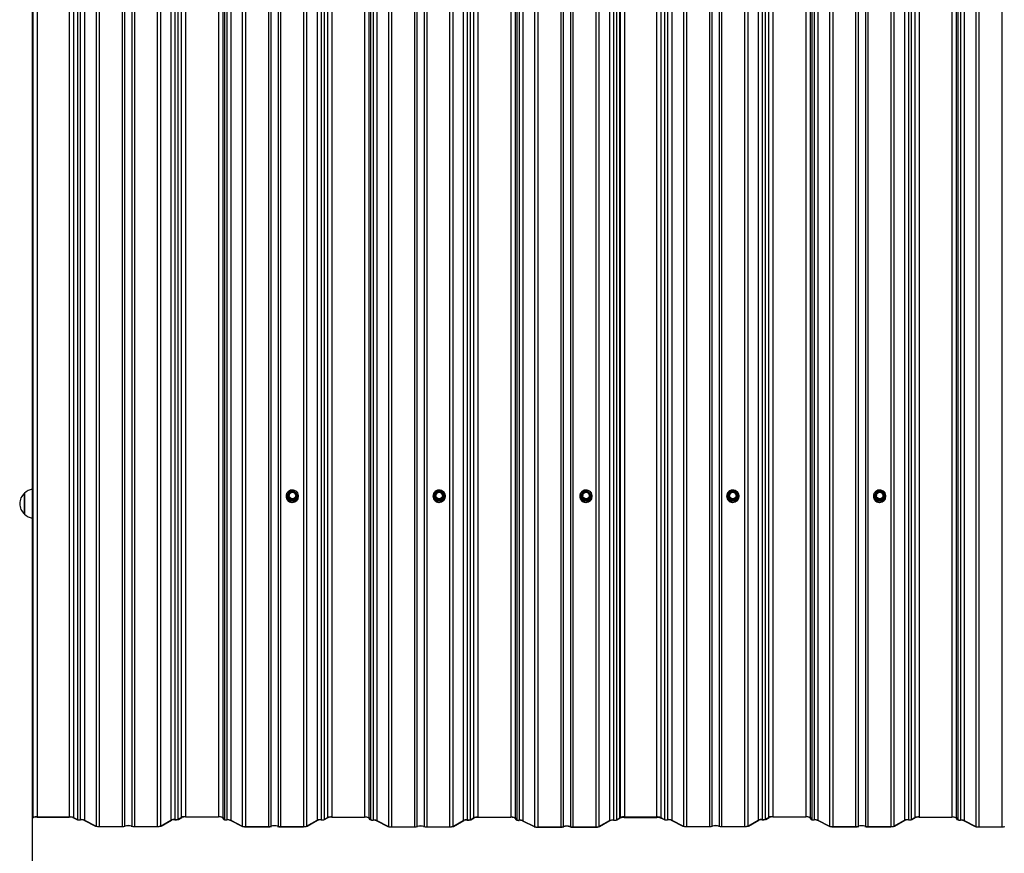
# Model space of a CAD drawing. Units: millimetres. Extents: x 3043 to 13290, y 6387 to 13073.
# Drawn here: x 3043 to 4300, y 7601 to 8665 of the extents above; entities that cross this region are included whole.
import ezdxf

# ---------------------------------------------------------------- set-up
doc = ezdxf.new("R2010")
doc.units = ezdxf.units.MM
doc.header["$LTSCALE"] = 100
doc.header["$PDSIZE"] = -1
doc.linetypes.add('SLD-Сплошная', pattern=[0])
doc.styles.get("Standard").update_dxf_attribs({"font": 'isocpeui.ttf'})
doc.dimstyles.new('ISO-25', dxfattribs={"dimtxt": 2.5, "dimasz": 2.5, "dimexe": 1.25, "dimexo": 0.625, "dimtad": 1, "dimtxsty": 'Standard', "dimcen": 2.5, "dimadec": 0, "dimazin": 0, "dimtfac": 1, "dimtmove": 0, "dimatfit": 3, "dimfxl": 1, "dimarcsym": 0})

# ---------------------------------------------------------------- blocks, each defined once
blk = doc.blocks.new('*D8')
at = {"color": 0, "lineweight": -2, "transparency": 16777216}
for p, q in [((3058.9, 7686.5), (3058.9, 6386.6)), ((12112.3, 7665.1), (12112.3, 6386.6)), ((11812.3, 6486.6), (3358.9, 6486.6))]:
    blk.add_line(p, q, dxfattribs=at)
at = {"color": 0, "transparency": 16777216}
for points in [[(3358.9, 6536.6), (3358.9, 6436.6), (3058.9, 6486.6)], [(11812.3, 6536.6), (11812.3, 6436.6), (12112.3, 6486.6)]]:
    blk.add_solid(points, dxfattribs=at)
at = {"layer": 'Defpoints', "color": 0, "transparency": 16777216}
for p in [(3058.9, 7686.5), (12112.3, 7665.1), (3058.9, 6486.6)]:
    blk.add_point(p, dxfattribs=at)
at = {"color": 0, "transparency": 16777216, "insert": (7585.6, 6936.6), "char_height": 300, "attachment_point": 5}
blk.add_mtext('9053', dxfattribs=at)

msp = doc.modelspace()

# ---------------------------------------------------------------- linework, layer by layer
at = {"color": 7, "linetype": 'SLD-Сплошная', "lineweight": 25}
for p, q in [((3058.9, 13072.1), (3058.9, 7646.3)), ((3059.8, 13072.5), (3059.8, 7646.7)), ((3065.3, 13073.1), (3065.3, 7647.3)), ((3106, 13073.1), (3106, 7647.3)), ((3111.5, 13072.5), (3111.5, 7646.7)), ((3116.5, 13069.9), (3116.5, 7644.1)), ((3120.2, 13069.6), (3120.2, 7643.8)), ((3125.6, 13069), (3125.6, 7643.2)), ((3235.9, 13069.1), (3235.9, 7643.3)), ((3241.2, 13069.7), (3241.2, 7643.9)), ((3244.8, 13070.1), (3244.8, 7644.3)), ((3249.2, 13072.6), (3249.2, 7646.8)), ((3254.7, 13073.3), (3254.7, 7647.5)), ((3296.6, 13073.3), (3296.6, 7647.5)), ((3302.3, 13072.5), (3302.3, 7646.7)), ((3304.3, 13069.9), (3304.3, 7644.1)), ((3307.5, 13069.4), (3307.5, 7643.6)), ((3312.3, 13068.8), (3312.3, 7643)), ((3422.6, 13068.9), (3422.6, 7643.1)), ((3427.8, 13069.4), (3427.8, 7643.6)), ((3431.5, 13069.8), (3431.5, 7644)), ((3435.9, 13072.4), (3435.9, 7646.6)), ((3441.4, 13073), (3441.4, 7647.2)), ((3483.2, 13073), (3483.2, 7647.2)), ((3488.9, 13072.2), (3488.9, 7646.4)), ((3491, 13069.7), (3491, 7643.9)), ((3494.2, 13069.2), (3494.2, 7643.4)), ((3498.9, 13068.5), (3498.9, 7642.7)), ((3609.2, 13068.6), (3609.2, 7642.8)), ((3614.5, 13069.2), (3614.5, 7643.4)), ((3618.1, 13069.6), (3618.1, 7643.8)), ((3622.5, 13072.1), (3622.5, 7646.3)), ((3628.1, 13072.8), (3628.1, 7647)), ((3669.9, 13072.8), (3669.9, 7647)), ((3675.6, 13072), (3675.6, 7646.2)), ((3677.6, 13069.4), (3677.6, 7643.6)), ((3680.9, 13068.9), (3680.9, 7643.1)), ((3685.6, 13068.3), (3685.6, 7642.5)), ((3795.9, 13068.4), (3795.9, 7642.6)), ((3801.2, 13068.9), (3801.2, 7643.1)), ((3804.8, 13069.3), (3804.8, 7643.5)), ((3808.9, 13072.1), (3808.9, 7646.3)), ((3809.8, 13072.5), (3809.8, 7646.7)), ((3815.3, 13073.1), (3815.3, 7647.3)), ((3856, 13073.1), (3856, 7647.3)), ((3861.5, 13072.5), (3861.5, 7646.7)), ((3866.5, 13069.9), (3866.5, 7644.1)), ((3870.2, 13069.6), (3870.2, 7643.8)), ((3875.6, 13069), (3875.6, 7643.2)), ((3985.9, 13069.1), (3985.9, 7643.3)), ((3991.2, 13069.7), (3991.2, 7643.9)), ((3994.8, 13070.1), (3994.8, 7644.3)), ((3999.2, 13072.6), (3999.2, 7646.8)), ((4004.7, 13073.3), (4004.7, 7647.5)), ((4046.6, 13073.3), (4046.6, 7647.5)), ((4052.3, 13072.5), (4052.3, 7646.7)), ((4054.3, 13069.9), (4054.3, 7644.1)), ((4057.5, 13069.4), (4057.5, 7643.6)), ((4062.3, 13068.8), (4062.3, 7643)), ((4172.6, 13068.9), (4172.6, 7643.1)), ((4177.8, 13069.4), (4177.8, 7643.6)), ((4181.5, 13069.8), (4181.5, 7644)), ((4185.9, 13072.4), (4185.9, 7646.6)), ((4191.4, 13073), (4191.4, 7647.2)), ((4233.2, 13073), (4233.2, 7647.2)), ((4238.9, 13072.2), (4238.9, 7646.4)), ((4241, 13069.7), (4241, 7643.9)), ((4244.2, 13069.2), (4244.2, 7643.4)), ((4248.9, 13068.5), (4248.9, 7642.7)), ((3140.4, 13061.5), (3140.4, 7635.7)), ((3144.5, 13061), (3144.5, 7635.2)), ((3173.8, 13061), (3173.8, 7635.2)), ((3176.9, 13061.4), (3176.9, 7635.6)), ((3186.1, 13061.4), (3186.1, 7635.6)), ((3189.3, 13061), (3189.3, 7635.2)), ((3218.5, 13061), (3218.5, 7635.2)), ((3222.6, 13061.5), (3222.6, 7635.7)), ((3327.1, 13061.2), (3327.1, 7635.4)), ((3331.1, 13060.8), (3331.1, 7635)), ((3360.4, 13060.8), (3360.4, 7635)), ((3363.6, 13061.2), (3363.6, 7635.4)), ((3372.8, 13061.2), (3372.8, 7635.4)), ((3375.9, 13060.8), (3375.9, 7635)), ((3405.2, 13060.8), (3405.2, 7635)), ((3409.3, 13061.3), (3409.3, 7635.5)), ((3513.8, 13061), (3513.8, 7635.2)), ((3517.8, 13060.5), (3517.8, 7634.7)), ((3547.1, 13060.5), (3547.1, 7634.7)), ((3550.2, 13060.9), (3550.2, 7635.1)), ((3559.4, 13060.9), (3559.4, 7635.1)), ((3562.6, 13060.5), (3562.6, 7634.7)), ((3591.9, 13060.5), (3591.9, 7634.7)), ((3596, 13061), (3596, 7635.2)), ((3700.4, 13060.7), (3700.4, 7634.9)), ((3704.5, 13060.3), (3704.5, 7634.5)), ((3733.8, 13060.3), (3733.8, 7634.5)), ((3736.9, 13060.7), (3736.9, 7634.9)), ((3746.1, 13060.7), (3746.1, 7634.9)), ((3749.3, 13060.3), (3749.3, 7634.5)), ((3778.5, 13060.3), (3778.5, 7634.5)), ((3782.6, 13060.8), (3782.6, 7635)), ((3890.4, 13061.5), (3890.4, 7635.7)), ((3894.5, 13061), (3894.5, 7635.2)), ((3923.8, 13061), (3923.8, 7635.2)), ((3926.9, 13061.4), (3926.9, 7635.6)), ((3936.1, 13061.4), (3936.1, 7635.6)), ((3939.3, 13061), (3939.3, 7635.2)), ((3968.5, 13061), (3968.5, 7635.2)), ((3972.6, 13061.5), (3972.6, 7635.7)), ((4077.1, 13061.2), (4077.1, 7635.4)), ((4081.1, 13060.8), (4081.1, 7635)), ((4110.4, 13060.8), (4110.4, 7635)), ((4113.6, 13061.2), (4113.6, 7635.4)), ((4122.8, 13061.2), (4122.8, 7635.4)), ((4125.9, 13060.8), (4125.9, 7635)), ((4155.2, 13060.8), (4155.2, 7635)), ((4159.3, 13061.3), (4159.3, 7635.5)), ((4263.8, 13061), (4263.8, 7635.2)), ((4267.8, 13060.5), (4267.8, 7634.7)), ((4297.1, 13060.5), (4297.1, 7634.7)), ((3049.1, 8034), (3049.1, 8060.7)), ((3049.1, 8060.7), (3049.1, 8036.5)), ((3388.1, 8062.5), (3385.5, 8058)), ((3388.4, 8062.4), (3385.7, 8057.9)), ((3393.7, 8062.7), (3388.4, 8062.7)), ((3393.7, 8062.4), (3388.4, 8062.4)), ((3396.4, 8057.9), (3393.7, 8062.4)), ((3396.6, 8058), (3394, 8062.5)), ((3575.6, 8062.5), (3573, 8058)), ((3575.9, 8062.4), (3573.2, 8057.9)), ((3581.2, 8062.7), (3575.9, 8062.7)), ((3581.2, 8062.4), (3575.9, 8062.4)), ((3583.9, 8057.9), (3581.2, 8062.4)), ((3584.1, 8058), (3581.5, 8062.5)), ((3763.1, 8062.5), (3760.5, 8058)), ((3763.4, 8062.4), (3760.7, 8057.9)), ((3768.7, 8062.7), (3763.4, 8062.7)), ((3768.7, 8062.4), (3763.4, 8062.4)), ((3771.4, 8057.9), (3768.7, 8062.4)), ((3771.6, 8058), (3769, 8062.5)), ((3950.6, 8062.5), (3948, 8058)), ((3950.9, 8062.4), (3948.2, 8057.9)), ((3956.2, 8062.7), (3950.9, 8062.7)), ((3956.2, 8062.4), (3950.9, 8062.4)), ((3958.9, 8057.9), (3956.2, 8062.4)), ((3959.1, 8058), (3956.5, 8062.5)), ((4138.1, 8062.5), (4135.5, 8058)), ((4138.4, 8062.4), (4135.7, 8057.9)), ((4143.7, 8062.7), (4138.4, 8062.7)), ((4143.7, 8062.4), (4138.4, 8062.4)), ((4146.4, 8057.9), (4143.7, 8062.4)), ((4146.6, 8058), (4144, 8062.5)), ((3383.1, 8056.9), (3383.1, 8056.8)), ((3384.7, 8057.1), (3384.7, 8057)), ((3387.9, 8052.3), (3385.2, 8056.8)), ((3385.4, 8057.9), (3385.4, 8057.2)), ((3388.1, 8053.2), (3385.5, 8057.7)), ((3385.5, 8057.7), (3385.5, 8057)), ((3385.5, 8057), (3388.1, 8052.5)), ((3385.7, 8057.9), (3388.4, 8053.4)), ((3388.1, 8052.5), (3388.1, 8053.2)), ((3388.4, 8053), (3388.4, 8053.4)), ((3388.4, 8053.4), (3393.7, 8053.4)), ((3393.7, 8053), (3388.4, 8053)), ((3388.4, 8053), (3388.4, 8052.3)), ((3388.4, 8052.3), (3393.7, 8052.3)), ((3388.4, 8052), (3388.4, 8052.3)), ((3393.7, 8052), (3388.4, 8052)), ((3393.7, 8053.4), (3396.4, 8057.9)), ((3393.7, 8053.4), (3393.7, 8053)), ((3393.7, 8052.3), (3393.7, 8053)), ((3393.7, 8052.3), (3393.7, 8052)), ((3396.6, 8057.7), (3394, 8053.2)), ((3394, 8052.5), (3396.6, 8057)), ((3394, 8053.2), (3394, 8052.5)), ((3396.9, 8056.8), (3394.2, 8052.3)), ((3396.6, 8057), (3396.6, 8057.7)), ((3396.7, 8057.2), (3396.7, 8057.9)), ((3397.4, 8057), (3397.4, 8057.1)), ((3399.1, 8056.8), (3399.1, 8056.9)), ((3570.6, 8056.9), (3570.6, 8056.8)), ((3572.2, 8057.1), (3572.2, 8057)), ((3575.4, 8052.3), (3572.7, 8056.8)), ((3572.9, 8057.9), (3572.9, 8057.2)), ((3575.6, 8053.2), (3573, 8057.7)), ((3573, 8057.7), (3573, 8057)), ((3573, 8057), (3575.6, 8052.5)), ((3573.2, 8057.9), (3575.9, 8053.4)), ((3575.6, 8052.5), (3575.6, 8053.2)), ((3575.9, 8053.4), (3581.2, 8053.4)), ((3575.9, 8053), (3575.9, 8053.4)), ((3581.2, 8053), (3575.9, 8053)), ((3575.9, 8053), (3575.9, 8052.3)), ((3575.9, 8052.3), (3581.2, 8052.3)), ((3575.9, 8052), (3575.9, 8052.3)), ((3581.2, 8052), (3575.9, 8052)), ((3581.2, 8053.4), (3583.9, 8057.9)), ((3581.2, 8053.4), (3581.2, 8053)), ((3581.2, 8052.3), (3581.2, 8053)), ((3581.2, 8052.3), (3581.2, 8052)), ((3584.1, 8057.7), (3581.5, 8053.2)), ((3581.5, 8052.5), (3584.1, 8057)), ((3581.5, 8053.2), (3581.5, 8052.5)), ((3584.4, 8056.8), (3581.7, 8052.3)), ((3584.1, 8057), (3584.1, 8057.7)), ((3584.2, 8057.2), (3584.2, 8057.9)), ((3584.9, 8057), (3584.9, 8057.1)), ((3586.6, 8056.8), (3586.6, 8056.9)), ((3758.1, 8056.9), (3758.1, 8056.8)), ((3759.7, 8057.1), (3759.7, 8057)), ((3762.9, 8052.3), (3760.2, 8056.8)), ((3760.4, 8057.9), (3760.4, 8057.2)), ((3763.1, 8053.2), (3760.5, 8057.7)), ((3760.5, 8057.7), (3760.5, 8057)), ((3760.5, 8057), (3763.1, 8052.5)), ((3760.7, 8057.9), (3763.4, 8053.4)), ((3763.1, 8052.5), (3763.1, 8053.2)), ((3763.4, 8053), (3763.4, 8053.4)), ((3763.4, 8053.4), (3768.7, 8053.4)), ((3768.7, 8053), (3763.4, 8053)), ((3763.4, 8053), (3763.4, 8052.3)), ((3763.4, 8052.3), (3768.7, 8052.3)), ((3763.4, 8052), (3763.4, 8052.3)), ((3768.7, 8052), (3763.4, 8052)), ((3768.7, 8053.4), (3771.4, 8057.9)), ((3768.7, 8053.4), (3768.7, 8053)), ((3768.7, 8052.3), (3768.7, 8053)), ((3768.7, 8052.3), (3768.7, 8052)), ((3771.6, 8057.7), (3769, 8053.2)), ((3769, 8052.5), (3771.6, 8057)), ((3769, 8053.2), (3769, 8052.5)), ((3771.9, 8056.8), (3769.2, 8052.3)), ((3771.6, 8057), (3771.6, 8057.7)), ((3771.7, 8057.2), (3771.7, 8057.9)), ((3772.4, 8057), (3772.4, 8057.1)), ((3774.1, 8056.8), (3774.1, 8056.9)), ((3945.6, 8056.9), (3945.6, 8056.8)), ((3947.2, 8057.1), (3947.2, 8057)), ((3950.4, 8052.3), (3947.7, 8056.8)), ((3947.9, 8057.9), (3947.9, 8057.2)), ((3950.6, 8053.2), (3948, 8057.7)), ((3948, 8057.7), (3948, 8057)), ((3948, 8057), (3950.6, 8052.5)), ((3948.2, 8057.9), (3950.9, 8053.4)), ((3950.6, 8052.5), (3950.6, 8053.2)), ((3950.9, 8053), (3950.9, 8053.4)), ((3950.9, 8053.4), (3956.2, 8053.4)), ((3956.2, 8053), (3950.9, 8053)), ((3950.9, 8053), (3950.9, 8052.3)), ((3950.9, 8052.3), (3956.2, 8052.3)), ((3950.9, 8052), (3950.9, 8052.3)), ((3956.2, 8052), (3950.9, 8052)), ((3956.2, 8053.4), (3958.9, 8057.9)), ((3956.2, 8053.4), (3956.2, 8053)), ((3956.2, 8052.3), (3956.2, 8053)), ((3956.2, 8052.3), (3956.2, 8052)), ((3959.1, 8057.7), (3956.5, 8053.2)), ((3956.5, 8052.5), (3959.1, 8057)), ((3956.5, 8053.2), (3956.5, 8052.5)), ((3959.4, 8056.8), (3956.7, 8052.3)), ((3959.1, 8057), (3959.1, 8057.7)), ((3959.2, 8057.2), (3959.2, 8057.9)), ((3959.9, 8057), (3959.9, 8057.1)), ((3961.6, 8056.8), (3961.6, 8056.9)), ((4133.1, 8056.9), (4133.1, 8056.8)), ((4134.7, 8057.1), (4134.7, 8057)), ((4137.9, 8052.3), (4135.2, 8056.8)), ((4135.4, 8057.9), (4135.4, 8057.2)), ((4138.1, 8053.2), (4135.5, 8057.7)), ((4135.5, 8057.7), (4135.5, 8057)), ((4135.5, 8057), (4138.1, 8052.5)), ((4135.7, 8057.9), (4138.4, 8053.4)), ((4138.1, 8052.5), (4138.1, 8053.2)), ((4138.4, 8053.4), (4143.7, 8053.4)), ((4138.4, 8053), (4138.4, 8053.4)), ((4143.7, 8053), (4138.4, 8053)), ((4138.4, 8053), (4138.4, 8052.3)), ((4138.4, 8052.3), (4143.7, 8052.3)), ((4138.4, 8052), (4138.4, 8052.3)), ((4143.7, 8052), (4138.4, 8052)), ((4143.7, 8053.4), (4146.4, 8057.9)), ((4143.7, 8053.4), (4143.7, 8053)), ((4143.7, 8052.3), (4143.7, 8053)), ((4143.7, 8052.3), (4143.7, 8052)), ((4146.6, 8057.7), (4144, 8053.2)), ((4144, 8052.5), (4146.6, 8057)), ((4144, 8053.2), (4144, 8052.5)), ((4146.9, 8056.8), (4144.2, 8052.3)), ((4146.6, 8057), (4146.6, 8057.7)), ((4146.7, 8057.2), (4146.7, 8057.9)), ((4147.4, 8057), (4147.4, 8057.1)), ((4149.1, 8056.8), (4149.1, 8056.9)), ((3049.1, 8036.5), (3049.1, 8034)), ((3058.9, 7646.3), (3059.8, 7646.7)), ((3058.9, 7646.3), (3059.7, 7646.2)), ((3059.7, 7646.2), (3060.5, 7646.6)), ((3065.3, 7647.3), (3106, 7647.3)), ((3065.3, 7647.2), (3106, 7647.2)), ((3110.8, 7646.6), (3115.8, 7644.1)), ((3111.5, 7646.7), (3116.5, 7644.1)), ((3244.8, 7644.3), (3249.2, 7646.8)), ((3245.5, 7644.2), (3249.9, 7646.8)), ((3254.7, 7647.5), (3296.6, 7647.5)), ((3254.7, 7647.4), (3296.6, 7647.4)), ((3301.5, 7646.7), (3303.6, 7644.1)), ((3302.3, 7646.7), (3304.3, 7644.1)), ((3431.5, 7644), (3435.9, 7646.6)), ((3432.2, 7644), (3436.6, 7646.5)), ((3441.4, 7647.2), (3483.2, 7647.2)), ((3441.4, 7647.1), (3483.2, 7647.1)), ((3488.2, 7646.4), (3490.2, 7643.8)), ((3488.9, 7646.4), (3491, 7643.9)), ((3618.1, 7643.8), (3622.5, 7646.3)), ((3618.9, 7643.7), (3623.2, 7646.3)), ((3628.1, 7647), (3669.9, 7647)), ((3628.1, 7646.9), (3669.9, 7646.9)), ((3674.8, 7646.1), (3676.9, 7643.6)), ((3675.6, 7646.2), (3677.6, 7643.6)), ((3804.8, 7643.5), (3809.2, 7646)), ((3805.5, 7643.5), (3809.9, 7646)), ((3808.9, 7646.3), (3809.8, 7646.7)), ((3808.9, 7646.3), (3809.7, 7646.2)), ((3809.7, 7646.2), (3810.5, 7646.6)), ((3814.7, 7646.7), (3856.6, 7646.7)), ((3814.7, 7646.6), (3856.6, 7646.6)), ((3815.3, 7647.3), (3856, 7647.3)), ((3815.3, 7647.2), (3856, 7647.2)), ((3860.8, 7646.6), (3865.8, 7644.1)), ((3861.5, 7646.7), (3866.5, 7644.1)), ((3861.5, 7645.9), (3862.3, 7645.9)), ((3994.8, 7644.3), (3999.2, 7646.8)), ((3995.5, 7644.2), (3999.9, 7646.8)), ((4004.7, 7647.5), (4046.6, 7647.5)), ((4004.7, 7647.4), (4046.6, 7647.4)), ((4051.5, 7646.7), (4053.6, 7644.1)), ((4052.3, 7646.7), (4054.3, 7644.1)), ((4181.5, 7644), (4185.9, 7646.6)), ((4182.2, 7644), (4186.6, 7646.5)), ((4191.4, 7647.2), (4233.2, 7647.2)), ((4191.4, 7647.1), (4233.2, 7647.1)), ((4238.2, 7646.4), (4240.2, 7643.8)), ((4238.9, 7646.4), (4241, 7643.9)), ((3124.9, 7643.2), (3139.7, 7635.7)), ((3125.6, 7643.2), (3140.4, 7635.7)), ((3144.5, 7635.2), (3173.8, 7635.2)), ((3144.5, 7635.1), (3173.8, 7635.1)), ((3189.3, 7635.2), (3218.5, 7635.2)), ((3189.3, 7635.1), (3218.5, 7635.1)), ((3222.6, 7635.7), (3235.9, 7643.3)), ((3223.4, 7635.7), (3236.6, 7643.3)), ((3311.5, 7643), (3326.4, 7635.4)), ((3312.3, 7643), (3327.1, 7635.4)), ((3331.1, 7635), (3360.4, 7635)), ((3331.1, 7634.8), (3360.4, 7634.8)), ((3375.9, 7635), (3405.2, 7635)), ((3375.9, 7634.8), (3405.2, 7634.8)), ((3409.3, 7635.5), (3422.6, 7643.1)), ((3410, 7635.4), (3423.3, 7643.1)), ((3498.2, 7642.7), (3513, 7635.1)), ((3498.9, 7642.7), (3513.8, 7635.2)), ((3517.8, 7634.7), (3547.1, 7634.7)), ((3517.8, 7634.6), (3547.1, 7634.6)), ((3562.6, 7634.7), (3591.9, 7634.7)), ((3562.6, 7634.6), (3591.9, 7634.6)), ((3596, 7635.2), (3609.2, 7642.8)), ((3596.7, 7635.2), (3610, 7642.8)), ((3684.9, 7642.4), (3699.7, 7634.9)), ((3685.6, 7642.5), (3700.4, 7634.9)), ((3704.5, 7634.5), (3733.8, 7634.5)), ((3704.5, 7634.3), (3733.8, 7634.3)), ((3749.3, 7634.5), (3778.5, 7634.5)), ((3749.3, 7634.3), (3778.5, 7634.3)), ((3782.6, 7635), (3795.9, 7642.6)), ((3783.4, 7634.9), (3796.6, 7642.6)), ((3874.9, 7643.2), (3889.7, 7635.7)), ((3875.6, 7643.2), (3890.4, 7635.7)), ((3894.5, 7635.2), (3923.8, 7635.2)), ((3894.5, 7635.1), (3923.8, 7635.1)), ((3939.3, 7635.2), (3968.5, 7635.2)), ((3939.3, 7635.1), (3968.5, 7635.1)), ((3972.6, 7635.7), (3985.9, 7643.3)), ((3973.4, 7635.7), (3986.6, 7643.3)), ((4061.5, 7643), (4076.4, 7635.4)), ((4062.3, 7643), (4077.1, 7635.4)), ((4081.1, 7635), (4110.4, 7635)), ((4081.1, 7634.8), (4110.4, 7634.8)), ((4125.9, 7635), (4155.2, 7635)), ((4125.9, 7634.8), (4155.2, 7634.8)), ((4159.3, 7635.5), (4172.6, 7643.1)), ((4160, 7635.4), (4173.3, 7643.1)), ((4248.2, 7642.7), (4263, 7635.1)), ((4248.9, 7642.7), (4263.8, 7635.2)), ((4267.8, 7634.7), (4297.1, 7634.7)), ((4267.8, 7634.6), (4297.1, 7634.6))]:
    msp.add_line(p, q, dxfattribs=at)
at = {"color": 8, "linetype": 'SLD-Сплошная', "lineweight": 25}
for p, q in [((3388.4, 8062.7), (3388.4, 8062.4)), ((3393.7, 8062.4), (3393.7, 8062.7)), ((3575.9, 8062.7), (3575.9, 8062.4)), ((3581.2, 8062.4), (3581.2, 8062.7)), ((3763.4, 8062.7), (3763.4, 8062.4)), ((3768.7, 8062.4), (3768.7, 8062.7)), ((3950.9, 8062.7), (3950.9, 8062.4)), ((3956.2, 8062.4), (3956.2, 8062.7)), ((4138.4, 8062.7), (4138.4, 8062.4)), ((4143.7, 8062.4), (4143.7, 8062.7)), ((3385.2, 8057.4), (3385.4, 8057.9)), ((3396.7, 8057.9), (3396.9, 8057.4)), ((3572.7, 8057.4), (3572.9, 8057.8)), ((3584.2, 8057.9), (3584.4, 8057.4)), ((3760.2, 8057.4), (3760.4, 8057.9)), ((3771.7, 8057.9), (3771.9, 8057.4)), ((3947.7, 8057.4), (3947.9, 8057.8)), ((3959.2, 8057.9), (3959.4, 8057.4)), ((4135.2, 8057.4), (4135.4, 8057.9)), ((4146.7, 8057.9), (4146.9, 8057.4)), ((3809.2, 7646), (3809.2, 7646)), ((3814.7, 7646.7), (3814.7, 7646.7)), ((3856.6, 7646.7), (3856.6, 7646.7))]:
    msp.add_line(p, q, dxfattribs=at)
at = {"color": 7, "linetype": 'SLD-Сплошная', "lineweight": 25, "flags": 128}
for points in [[(3383.1, 8056.9), (3383.2, 8055.2), (3383.8, 8053.6), (3384.7, 8052.1), (3385.9, 8050.9), (3387.3, 8049.9), (3388.9, 8049.3), (3390.6, 8049), (3392.4, 8049.1), (3394, 8049.6), (3395.5, 8050.4), (3396.9, 8051.5), (3397.9, 8052.8), (3398.6, 8054.4), (3399, 8056.1), (3399, 8057.8), (3398.6, 8059.4), (3397.9, 8061), (3396.9, 8062.3), (3395.5, 8063.4), (3394, 8064.2), (3392.4, 8064.7), (3390.6, 8064.8), (3388.9, 8064.5), (3387.3, 8063.9), (3385.9, 8062.9), (3384.7, 8061.7), (3383.8, 8060.2), (3383.2, 8058.6), (3383.1, 8056.9)], [(3384.7, 8057.1), (3384.9, 8058.6), (3385.4, 8060), (3386.3, 8061.2), (3387.4, 8062.2), (3388.8, 8062.9), (3390.3, 8063.3), (3391.8, 8063.3), (3393.3, 8062.9), (3394.7, 8062.2), (3395.8, 8061.2), (3396.7, 8060), (3397.2, 8058.6), (3397.4, 8057.1), (3397.2, 8055.6), (3396.7, 8054.2), (3395.8, 8052.9), (3394.7, 8051.9), (3393.3, 8051.2), (3391.8, 8050.9), (3390.3, 8050.9), (3388.8, 8051.2), (3387.4, 8051.9), (3386.3, 8052.9), (3385.4, 8054.2), (3384.9, 8055.6), (3384.7, 8057.1)], [(3570.6, 8056.9), (3570.7, 8055.2), (3571.3, 8053.6), (3572.2, 8052.1), (3573.4, 8050.9), (3574.8, 8049.9), (3576.4, 8049.3), (3578.1, 8049), (3579.9, 8049.1), (3581.5, 8049.6), (3583, 8050.4), (3584.4, 8051.5), (3585.4, 8052.8), (3586.1, 8054.4), (3586.5, 8056.1), (3586.5, 8057.8), (3586.1, 8059.4), (3585.4, 8061), (3584.4, 8062.3), (3583, 8063.4), (3581.5, 8064.2), (3579.9, 8064.7), (3578.1, 8064.8), (3576.4, 8064.5), (3574.8, 8063.9), (3573.4, 8062.9), (3572.2, 8061.7), (3571.3, 8060.2), (3570.7, 8058.6), (3570.6, 8056.9)], [(3572.2, 8057.1), (3572.4, 8058.6), (3572.9, 8060), (3573.8, 8061.2), (3574.9, 8062.2), (3576.3, 8062.9), (3577.8, 8063.3), (3579.3, 8063.3), (3580.8, 8062.9), (3582.2, 8062.2), (3583.3, 8061.2), (3584.2, 8060), (3584.7, 8058.6), (3584.9, 8057.1), (3584.7, 8055.6), (3584.2, 8054.2), (3583.3, 8052.9), (3582.2, 8051.9), (3580.8, 8051.2), (3579.3, 8050.9), (3577.8, 8050.9), (3576.3, 8051.2), (3574.9, 8051.9), (3573.8, 8052.9), (3572.9, 8054.2), (3572.4, 8055.6), (3572.2, 8057.1)], [(3758.1, 8056.9), (3758.2, 8055.2), (3758.8, 8053.6), (3759.7, 8052.1), (3760.9, 8050.9), (3762.3, 8049.9), (3763.9, 8049.3), (3765.6, 8049), (3767.4, 8049.1), (3769, 8049.6), (3770.5, 8050.4), (3771.9, 8051.5), (3772.9, 8052.8), (3773.6, 8054.4), (3774, 8056.1), (3774, 8057.8), (3773.6, 8059.4), (3772.9, 8061), (3771.9, 8062.3), (3770.5, 8063.4), (3769, 8064.2), (3767.4, 8064.7), (3765.6, 8064.8), (3763.9, 8064.5), (3762.3, 8063.9), (3760.9, 8062.9), (3759.7, 8061.7), (3758.8, 8060.2), (3758.2, 8058.6), (3758.1, 8056.9)], [(3759.7, 8057.1), (3759.9, 8058.6), (3760.4, 8060), (3761.3, 8061.2), (3762.4, 8062.2), (3763.8, 8062.9), (3765.3, 8063.3), (3766.8, 8063.3), (3768.3, 8062.9), (3769.7, 8062.2), (3770.8, 8061.2), (3771.7, 8060), (3772.2, 8058.6), (3772.4, 8057.1), (3772.2, 8055.6), (3771.7, 8054.2), (3770.8, 8052.9), (3769.7, 8051.9), (3768.3, 8051.2), (3766.8, 8050.9), (3765.3, 8050.9), (3763.8, 8051.2), (3762.4, 8051.9), (3761.3, 8052.9), (3760.4, 8054.2), (3759.9, 8055.6), (3759.7, 8057.1)], [(3945.6, 8056.9), (3945.7, 8055.2), (3946.3, 8053.6), (3947.2, 8052.1), (3948.4, 8050.9), (3949.8, 8049.9), (3951.4, 8049.3), (3953.1, 8049), (3954.9, 8049.1), (3956.5, 8049.6), (3958, 8050.4), (3959.4, 8051.5), (3960.4, 8052.8), (3961.1, 8054.4), (3961.5, 8056.1), (3961.5, 8057.8), (3961.1, 8059.4), (3960.4, 8061), (3959.4, 8062.3), (3958, 8063.4), (3956.5, 8064.2), (3954.9, 8064.7), (3953.1, 8064.8), (3951.4, 8064.5), (3949.8, 8063.9), (3948.4, 8062.9), (3947.2, 8061.7), (3946.3, 8060.2), (3945.7, 8058.6), (3945.6, 8056.9)], [(3947.2, 8057.1), (3947.4, 8058.6), (3947.9, 8060), (3948.8, 8061.2), (3949.9, 8062.2), (3951.3, 8062.9), (3952.8, 8063.3), (3954.3, 8063.3), (3955.8, 8062.9), (3957.2, 8062.2), (3958.3, 8061.2), (3959.2, 8060), (3959.7, 8058.6), (3959.9, 8057.1), (3959.7, 8055.6), (3959.2, 8054.2), (3958.3, 8052.9), (3957.2, 8051.9), (3955.8, 8051.2), (3954.3, 8050.9), (3952.8, 8050.9), (3951.3, 8051.2), (3949.9, 8051.9), (3948.8, 8052.9), (3947.9, 8054.2), (3947.4, 8055.6), (3947.2, 8057.1)], [(4133.1, 8056.9), (4133.2, 8055.2), (4133.8, 8053.6), (4134.7, 8052.1), (4135.9, 8050.9), (4137.3, 8049.9), (4138.9, 8049.3), (4140.6, 8049), (4142.4, 8049.1), (4144, 8049.6), (4145.5, 8050.4), (4146.9, 8051.5), (4147.9, 8052.8), (4148.6, 8054.4), (4149, 8056.1), (4149, 8057.8), (4148.6, 8059.4), (4147.9, 8061), (4146.9, 8062.3), (4145.5, 8063.4), (4144, 8064.2), (4142.4, 8064.7), (4140.6, 8064.8), (4138.9, 8064.5), (4137.3, 8063.9), (4135.9, 8062.9), (4134.7, 8061.7), (4133.8, 8060.2), (4133.2, 8058.6), (4133.1, 8056.9)], [(4134.7, 8057.1), (4134.9, 8058.6), (4135.4, 8060), (4136.3, 8061.2), (4137.4, 8062.2), (4138.8, 8062.9), (4140.3, 8063.3), (4141.8, 8063.3), (4143.3, 8062.9), (4144.7, 8062.2), (4145.8, 8061.2), (4146.7, 8060), (4147.2, 8058.6), (4147.4, 8057.1), (4147.2, 8055.6), (4146.7, 8054.2), (4145.8, 8052.9), (4144.7, 8051.9), (4143.3, 8051.2), (4141.8, 8050.9), (4140.3, 8050.9), (4138.8, 8051.2), (4137.4, 8051.9), (4136.3, 8052.9), (4135.4, 8054.2), (4134.9, 8055.6), (4134.7, 8057.1)]]:
    msp.add_lwpolyline(points, dxfattribs=at)
at = {"color": 7, "linetype": 'SLD-Сплошная', "lineweight": 25}
for centre, radius in [((3391.1, 8057.9), 4.5), ((3391.1, 8057.9), 4.21), ((3578.6, 8057.9), 4.5), ((3578.6, 8057.9), 4.21), ((3766.1, 8057.9), 4.5), ((3766.1, 8057.9), 4.21), ((3953.6, 8057.9), 4.5), ((3953.6, 8057.9), 4.21), ((4141.1, 8057.9), 4.5), ((4141.1, 8057.9), 4.21)]:
    msp.add_circle(centre, radius, dxfattribs=at)
for centre, radius, start, end in [((3060.4, 8047.4), 17.5, 130.3062, 229.6938), ((3061.6, 8048.5), 17.5, 98.5733, 135.5648), ((3391.1, 8057.7), 4.25, 0.5812, 179.4188), ((3388.4, 8062.4), 0.3, 90, 149.6619), ((3393.7, 8062.4), 0.3, 30.3381, 90), ((3578.6, 8057.7), 4.25, 0.5812, 179.4188), ((3575.9, 8062.4), 0.3, 90, 149.6619), ((3581.2, 8062.4), 0.3, 30.3381, 90), ((3766.1, 8057.7), 4.25, 0.5812, 179.4188), ((3763.4, 8062.4), 0.3, 90, 149.6619), ((3768.7, 8062.4), 0.3, 30.3381, 90), ((3953.6, 8057.7), 4.25, 0.5812, 179.4188), ((3950.9, 8062.4), 0.3, 90, 149.6619), ((3956.2, 8062.4), 0.3, 30.3381, 90), ((4141.1, 8057.7), 4.25, 0.5812, 179.4188), ((4138.4, 8062.4), 0.3, 90, 149.6619), ((4143.7, 8062.4), 0.3, 30.3381, 90), ((3391.1, 8056.9), 8, 180.5874, 359.4126), ((3391.1, 8057), 6.35, 180.6015, 359.3985), ((3385.7, 8057.1), 0.585, 149.6176, 210.3824), ((3384.9, 8057.5), 0.73, 294.2723, 320.0949), ((3385.7, 8057.9), 0.3, 149.6619, 180), ((3385.7, 8057.2), 0.293, 180.0216, 210.3698), ((3386, 8057.2), 0.73, 114.2723, 140.0949), ((3387.6, 8053), 0.73, 294.2723, 320.0949), ((3388.4, 8052.6), 0.601, 210.5271, 270.1445), ((3388.7, 8052.7), 0.73, 114.2723, 140.0949), ((3388.4, 8053.3), 0.301, 210.5271, 270.1445), ((3388.4, 8052.6), 0.301, 210.5271, 270.1445), ((3393.4, 8052.7), 0.73, 39.9051, 65.7277), ((3393.7, 8053.3), 0.301, 269.8555, 329.4729), ((3393.7, 8052.6), 0.301, 269.8555, 329.4729), ((3393.7, 8052.6), 0.601, 269.8555, 329.4729), ((3394.5, 8053), 0.73, 219.9051, 245.7277), ((3396.1, 8057.2), 0.73, 39.9051, 65.7277), ((3396.4, 8057.9), 0.3, 0, 30.3381), ((3396.4, 8057.2), 0.293, 329.6302, 359.9784), ((3397.2, 8057.5), 0.73, 219.9051, 245.7277), ((3396.4, 8057.1), 0.585, 329.6176, 30.3824), ((3578.6, 8056.9), 8, 180.5874, 359.4126), ((3578.6, 8057), 6.35, 180.6015, 359.3985), ((3573.2, 8057.1), 0.585, 149.6176, 210.3824), ((3572.4, 8057.5), 0.73, 294.2723, 320.0949), ((3573.2, 8057.9), 0.3, 149.6619, 180), ((3573.2, 8057.2), 0.293, 180.0216, 210.3698), ((3573.5, 8057.2), 0.73, 114.2723, 140.0949), ((3575.1, 8053), 0.73, 294.2723, 320.0949), ((3575.9, 8052.6), 0.601, 210.5271, 270.1445), ((3576.2, 8052.7), 0.73, 114.2723, 140.0949), ((3575.9, 8053.3), 0.301, 210.5271, 270.1445), ((3575.9, 8052.6), 0.301, 210.5271, 270.1445), ((3580.9, 8052.7), 0.73, 39.9051, 65.7277), ((3581.2, 8053.3), 0.301, 269.8555, 329.4729), ((3581.2, 8052.6), 0.301, 269.8555, 329.4729), ((3581.2, 8052.6), 0.601, 269.8555, 329.4729), ((3582, 8053), 0.73, 219.9051, 245.7277), ((3583.6, 8057.2), 0.73, 39.9051, 65.7277), ((3583.9, 8057.9), 0.3, 0, 30.3381), ((3583.9, 8057.2), 0.293, 329.6302, 359.9784), ((3584.7, 8057.5), 0.73, 219.9051, 245.7277), ((3583.9, 8057.1), 0.585, 329.6176, 30.3824), ((3766.1, 8056.9), 8, 180.5874, 359.4126), ((3766.1, 8057), 6.35, 180.5501, 359.4499), ((3760.7, 8057.1), 0.585, 149.6176, 210.3824), ((3759.9, 8057.5), 0.73, 294.2723, 320.0949), ((3760.7, 8057.9), 0.3, 149.6619, 180), ((3760.7, 8057.2), 0.293, 180.0216, 210.3698), ((3761, 8057.2), 0.73, 114.2723, 140.0949), ((3762.6, 8053), 0.73, 294.2723, 320.0949), ((3763.4, 8052.6), 0.601, 210.5271, 270.1445), ((3763.7, 8052.7), 0.73, 114.2723, 140.0949), ((3763.4, 8053.3), 0.301, 210.5271, 270.1445), ((3763.4, 8052.6), 0.301, 210.5271, 270.1445), ((3768.4, 8052.7), 0.73, 39.9051, 65.7277), ((3768.7, 8053.3), 0.301, 269.8555, 329.4729), ((3768.7, 8052.6), 0.301, 269.8555, 329.4729), ((3768.7, 8052.6), 0.601, 269.8555, 329.4729), ((3769.5, 8053), 0.73, 219.9051, 245.7277), ((3771.1, 8057.2), 0.73, 39.9051, 65.7277), ((3771.4, 8057.9), 0.3, 0, 30.3381), ((3771.4, 8057.2), 0.293, 329.6302, 359.9784), ((3772.2, 8057.5), 0.73, 219.9051, 245.7277), ((3771.4, 8057.1), 0.585, 329.6176, 30.3824), ((3953.6, 8056.9), 8, 180.4226, 359.2847), ((3953.6, 8057), 6.35, 180.5501, 359.4499), ((3948.2, 8057.1), 0.585, 149.6176, 210.3824), ((3947.4, 8057.5), 0.73, 294.2723, 320.0949), ((3948.2, 8057.9), 0.3, 149.6619, 180), ((3948.2, 8057.2), 0.293, 180.0216, 210.3698), ((3948.5, 8057.2), 0.73, 114.2723, 140.0949), ((3950.1, 8053), 0.73, 294.2723, 320.0949), ((3950.9, 8052.6), 0.601, 210.5271, 270.1445), ((3951.2, 8052.7), 0.73, 114.2723, 140.0949), ((3950.9, 8053.3), 0.301, 210.5271, 270.1445), ((3950.9, 8052.6), 0.301, 210.5271, 270.1445), ((3955.9, 8052.7), 0.73, 39.9051, 65.7277), ((3956.2, 8053.3), 0.301, 269.8555, 329.4729), ((3956.2, 8052.6), 0.301, 269.8555, 329.4729), ((3956.2, 8052.6), 0.601, 269.8555, 329.4729), ((3957, 8053), 0.73, 219.9051, 245.7277), ((3958.6, 8057.2), 0.73, 39.9051, 65.7277), ((3958.9, 8057.9), 0.3, 0, 30.3381), ((3958.9, 8057.2), 0.293, 329.6302, 359.9784), ((3959.7, 8057.5), 0.73, 219.9051, 245.7277), ((3958.9, 8057.1), 0.585, 329.6176, 30.3824), ((4141.1, 8056.9), 8, 180.5874, 359.4126), ((4141.1, 8057), 6.35, 180.5501, 359.4499), ((4135.7, 8057.1), 0.585, 149.6176, 210.3824), ((4134.9, 8057.5), 0.73, 294.2723, 320.0949), ((4135.7, 8057.9), 0.3, 149.6619, 180), ((4135.7, 8057.2), 0.293, 180.0216, 210.3698), ((4136, 8057.2), 0.73, 114.2723, 140.0949), ((4137.6, 8053), 0.73, 294.2723, 320.0949), ((4138.4, 8052.6), 0.601, 210.5271, 270.1445), ((4138.7, 8052.7), 0.73, 114.2723, 140.0949), ((4138.4, 8053.3), 0.301, 210.5271, 270.1445), ((4138.4, 8052.6), 0.301, 210.5271, 270.1445), ((4143.4, 8052.7), 0.73, 39.9051, 65.7277), ((4143.7, 8053.3), 0.301, 269.8555, 329.4729), ((4143.7, 8052.6), 0.301, 269.8555, 329.4729), ((4143.7, 8052.6), 0.601, 269.8555, 329.4729), ((4144.5, 8053), 0.73, 219.9051, 245.7277), ((4146.1, 8057.2), 0.73, 39.9051, 65.7277), ((4146.4, 8057.9), 0.3, 0, 30.3381), ((4146.4, 8057.2), 0.293, 329.6302, 359.9784), ((4147.2, 8057.5), 0.73, 219.9051, 245.7277), ((4146.4, 8057.1), 0.585, 329.6176, 30.3824), ((3061.6, 8046.3), 17.5, 224.4352, 261.4267), ((3064.4, 7630.9), 16.5, 87.1206, 106.338), ((3064.5, 7632.9), 14.3, 87.1206, 106.338), ((3106.9, 7631.1), 16.2, 73.4123, 92.9815), ((3106.7, 7633.1), 14.1, 73.4123, 92.9815), ((3253.8, 7632.1), 15.5, 86.6623, 107.4313), ((3253.9, 7633.9), 13.4, 86.6623, 107.4313), ((3297.7, 7635.3), 12.2, 68.223, 95.4251), ((3297.6, 7636.8), 10.6, 68.223, 95.4251), ((3440.5, 7631.8), 15.5, 86.6623, 107.4313), ((3440.6, 7633.7), 13.4, 86.6623, 107.4313), ((3484.4, 7635), 12.2, 68.223, 95.4251), ((3484.2, 7636.5), 10.6, 68.223, 95.4251), ((3627.2, 7631.6), 15.5, 86.6623, 107.4313), ((3627.3, 7633.4), 13.4, 86.6623, 107.4313), ((3671, 7634.8), 12.2, 68.223, 95.4251), ((3670.9, 7636.3), 10.6, 68.223, 95.4251), ((3813.8, 7631.3), 15.5, 86.6623, 107.4313), ((3814.4, 7630.9), 16.5, 87.1206, 106.338), ((3813.9, 7633.2), 13.4, 86.6623, 107.4313), ((3814.5, 7632.9), 14.3, 87.1206, 106.338), ((3856.9, 7631.1), 16.2, 73.4123, 92.9815), ((3856.7, 7633.1), 14.1, 73.4123, 92.9815), ((3857.7, 7634.5), 12.2, 68.223, 95.4251), ((3857.6, 7636), 10.6, 68.223, 95.4251), ((4003.8, 7632.1), 15.5, 86.6623, 107.4313), ((4003.9, 7633.9), 13.4, 86.6623, 107.4313), ((4047.7, 7635.3), 12.2, 68.223, 95.4251), ((4047.6, 7636.8), 10.6, 68.223, 95.4251), ((4190.5, 7631.8), 15.5, 86.6623, 107.4313), ((4190.6, 7633.7), 13.4, 86.6623, 107.4313), ((4234.4, 7635), 12.2, 68.223, 95.4251), ((4234.2, 7636.5), 10.6, 68.223, 95.4251), ((3119.3, 7656.6), 13, 254.3246, 274.5478), ((3119.3, 7654.3), 10.6, 254.3246, 274.5478), ((3121.4, 7628.4), 15.5, 74.3246, 94.5478), ((3121.4, 7630.7), 13, 74.3246, 94.5478), ((3143.7, 7649.2), 14.1, 253.4123, 272.9815), ((3143.8, 7647.2), 12, 253.4123, 272.9815), ((3174.4, 7645.4), 10.4, 266.3794, 288.0742), ((3174.3, 7643.6), 8.43, 266.3794, 288.0742), ((3181.5, 7620.2), 16.1, 73.3513, 106.6487), ((3181.5, 7622.2), 13.9, 73.8401, 106.1599), ((3188.6, 7645.4), 10.4, 251.9258, 273.6206), ((3188.7, 7643.6), 8.43, 251.9258, 273.6206), ((3219.3, 7648.5), 13.4, 266.6623, 287.4313), ((3219.2, 7646.6), 11.4, 266.6623, 287.4313), ((3240, 7629.5), 14.5, 85.4048, 106.5959), ((3240.1, 7631.6), 12.2, 85.4048, 106.5959), ((3242, 7655.9), 12.2, 265.4048, 286.5959), ((3242, 7653.8), 9.89, 265.4048, 286.5959), ((3306.7, 7652), 8.56, 248.2669, 275.4594), ((3306.9, 7650.6), 6.96, 248.2669, 275.4594), ((3308.5, 7633.3), 10.4, 68.7685, 95.1986), ((3308.4, 7635), 8.56, 68.2669, 95.4594), ((3330.4, 7648.9), 14.1, 253.4123, 272.9815), ((3330.5, 7646.9), 12, 253.4123, 272.9815), ((3361, 7643.4), 8.43, 266.3794, 288.0742), ((3361.1, 7645.2), 10.4, 266.3794, 288.0742), ((3368.2, 7620), 16.1, 73.3513, 106.6487), ((3368.2, 7622), 13.9, 73.8401, 106.1599), ((3375.3, 7645.2), 10.4, 251.9258, 273.6206), ((3375.4, 7643.4), 8.43, 251.9258, 273.6206), ((3405.9, 7646.4), 11.4, 266.6623, 287.4313), ((3406, 7648.3), 13.4, 266.6623, 287.4313), ((3426.7, 7629.2), 14.5, 85.4048, 106.5959), ((3426.8, 7631.4), 12.2, 85.4048, 106.5959), ((3428.7, 7655.7), 12.2, 265.4048, 286.5959), ((3428.6, 7653.5), 9.89, 265.4048, 286.5959), ((3493.4, 7651.8), 8.56, 248.2669, 275.4594), ((3493.5, 7650.3), 6.96, 248.2669, 275.4594), ((3495.2, 7633), 10.4, 68.7685, 95.1986), ((3495, 7634.7), 8.56, 68.2669, 95.4594), ((3517.1, 7648.7), 14.1, 253.4123, 272.9815), ((3517.2, 7646.7), 12, 253.4123, 272.9815), ((3547.7, 7644.9), 10.4, 266.3794, 288.0742), ((3547.6, 7643.1), 8.43, 266.3794, 288.0742), ((3554.8, 7619.7), 16.1, 73.3513, 106.6487), ((3554.8, 7621.7), 13.9, 73.8401, 106.1599), ((3561.9, 7644.9), 10.4, 251.9258, 273.6206), ((3562.1, 7643.1), 8.43, 251.9258, 273.6206), ((3592.7, 7648), 13.4, 266.6623, 287.4313), ((3592.5, 7646.1), 11.4, 266.6623, 287.4313), ((3613.4, 7629), 14.5, 85.4048, 106.5959), ((3613.4, 7631.1), 12.2, 85.4048, 106.5959), ((3615.4, 7655.4), 12.2, 265.4048, 286.5959), ((3615.3, 7653.3), 9.89, 265.4048, 286.5959), ((3680.1, 7651.5), 8.56, 248.2669, 275.4594), ((3680.2, 7650.1), 6.96, 248.2669, 275.4594), ((3681.8, 7632.7), 10.4, 68.7685, 95.1986), ((3681.7, 7634.5), 8.56, 68.2669, 95.4594), ((3703.7, 7648.4), 14.1, 253.4123, 272.9815), ((3703.8, 7646.4), 12, 253.4123, 272.9815), ((3734.3, 7642.9), 8.43, 266.3794, 288.0742), ((3734.4, 7644.7), 10.4, 266.3794, 288.0742), ((3741.5, 7619.5), 16.1, 73.3513, 106.6487), ((3741.5, 7621.5), 13.9, 73.8401, 106.1599), ((3748.6, 7644.7), 10.4, 251.9258, 273.6206), ((3748.7, 7642.9), 8.43, 251.9258, 273.6206), ((3779.2, 7645.9), 11.4, 266.6623, 287.4313), ((3779.3, 7647.7), 13.4, 266.6623, 287.4313), ((3800, 7628.7), 14.5, 85.4048, 106.5959), ((3800.1, 7630.9), 12.2, 85.4048, 106.5959), ((3802, 7655.2), 12.2, 265.4048, 286.5959), ((3802, 7653), 9.89, 265.4048, 286.5959), ((3869.3, 7656.6), 13, 254.3246, 274.5478), ((3869.3, 7654.3), 10.6, 254.3246, 274.5478), ((3871.4, 7628.4), 15.5, 74.3246, 94.5478), ((3871.4, 7630.7), 13, 74.3246, 94.5478), ((3893.7, 7649.2), 14.1, 253.4123, 272.9815), ((3893.8, 7647.2), 12, 253.4123, 272.9815), ((3924.4, 7645.4), 10.4, 266.3794, 288.0742), ((3924.3, 7643.6), 8.43, 266.3794, 288.0742), ((3931.5, 7620.2), 16.1, 73.3513, 106.6487), ((3931.5, 7622.2), 13.9, 73.8401, 106.1599), ((3938.6, 7645.4), 10.4, 251.9258, 273.6206), ((3938.7, 7643.6), 8.43, 251.9258, 273.6206), ((3969.3, 7648.5), 13.4, 266.6623, 287.4313), ((3969.2, 7646.6), 11.4, 266.6623, 287.4313), ((3990, 7629.5), 14.5, 85.4048, 106.5959), ((3990.1, 7631.6), 12.2, 85.4048, 106.5959), ((3992, 7655.9), 12.2, 265.4048, 286.5959), ((3992, 7653.8), 9.89, 265.4048, 286.5959), ((4056.7, 7652), 8.56, 248.2669, 275.4594), ((4056.9, 7650.6), 6.96, 248.2669, 275.4594), ((4058.5, 7633.3), 10.4, 68.7685, 95.1986), ((4058.4, 7635), 8.56, 68.2669, 95.4594), ((4080.4, 7648.9), 14.1, 253.4123, 272.9815), ((4080.5, 7646.9), 12, 253.4123, 272.9815), ((4111, 7643.4), 8.43, 266.3794, 288.0742), ((4111.1, 7645.2), 10.4, 266.3794, 288.0742), ((4118.2, 7620), 16.1, 73.3513, 106.6487), ((4118.2, 7622), 13.9, 73.8401, 106.1599), ((4125.3, 7645.2), 10.4, 251.9258, 273.6206), ((4125.4, 7643.4), 8.43, 251.9258, 273.6206), ((4155.9, 7646.4), 11.4, 266.6623, 287.4313), ((4156, 7648.3), 13.4, 266.6623, 287.4313), ((4176.7, 7629.2), 14.5, 85.4048, 106.5959), ((4176.8, 7631.4), 12.2, 85.4048, 106.5959), ((4178.7, 7655.7), 12.2, 265.4048, 286.5959), ((4178.6, 7653.5), 9.89, 265.4048, 286.5959), ((4243.4, 7651.8), 8.56, 248.2669, 275.4594), ((4243.5, 7650.3), 6.96, 248.2669, 275.4594), ((4245.2, 7633), 10.4, 68.7685, 95.1986), ((4245, 7634.7), 8.56, 68.2669, 95.4594), ((4267.1, 7648.7), 14.1, 253.4123, 272.9815), ((4267.2, 7646.7), 12, 253.4123, 272.9815), ((4297.7, 7644.9), 10.4, 266.3794, 288.0742), ((4297.6, 7643.1), 8.43, 266.3794, 288.0742)]:
    msp.add_arc(centre, radius, start, end, dxfattribs=at)
at = {"color": 8, "linetype": 'SLD-Сплошная', "lineweight": 25}
for centre, radius, start, end in [((3391, 8057.3), 5.96, 118.2466, 181.6769), ((3391, 8057.1), 6.02, 179.8314, 58.8723), ((3388.1, 8062.1), 0.481, 51.6008, 85.235), ((3391.3, 8057.1), 6.12, 66.7854, 113.2146), ((3394, 8062.1), 0.481, 94.765, 128.3992), ((3578.5, 8057.3), 6.02, 181.6417, 60.6914), ((3578.5, 8057.3), 5.96, 118.2466, 181.6769), ((3575.6, 8062.1), 0.481, 51.6008, 85.235), ((3578.8, 8057.1), 6.12, 66.7854, 113.2146), ((3581.5, 8062.1), 0.481, 94.765, 128.3992), ((3766, 8057.3), 5.96, 118.2466, 181.6769), ((3766, 8057.1), 6.02, 179.8314, 58.8723), ((3763.1, 8062.1), 0.481, 51.6008, 85.235), ((3766.3, 8057.1), 6.12, 66.7854, 113.2146), ((3769, 8062.1), 0.481, 94.765, 128.3992), ((3953.5, 8057.3), 6.02, 181.6417, 60.6914), ((3953.5, 8057.3), 5.96, 118.2466, 181.6769), ((3950.6, 8062.1), 0.481, 51.6008, 85.235), ((3953.8, 8057.1), 6.12, 66.7854, 113.2146), ((3956.5, 8062.1), 0.481, 94.765, 128.3992), ((4141, 8057.3), 6.02, 181.6417, 60.6914), ((4141, 8057.3), 5.96, 118.2466, 181.6769), ((4138.1, 8062.1), 0.481, 51.6008, 85.235), ((4141.3, 8057.1), 6.12, 66.7854, 113.2146), ((4144, 8062.1), 0.481, 94.765, 128.3992), ((3386.1, 8058), 1.05, 212.6175, 230.7015), ((3385.7, 8057.9), 0.293, 180.0216, 210.3698), ((3385.4, 8057.5), 0.481, 51.6008, 85.235), ((3396.7, 8057.5), 0.481, 94.765, 128.3992), ((3396.4, 8057.9), 0.293, 329.6302, 359.9784), ((3396, 8058), 1.05, 309.2985, 327.3825), ((3573.6, 8058), 1.05, 212.6175, 230.7015), ((3573.2, 8057.9), 0.293, 180.0216, 210.3698), ((3572.9, 8057.5), 0.481, 51.6008, 85.235), ((3584.2, 8057.5), 0.481, 94.765, 128.3992), ((3583.9, 8057.9), 0.293, 329.6302, 359.9784), ((3583.5, 8058), 1.05, 309.2985, 327.3825), ((3761.1, 8058), 1.05, 212.6175, 230.7015), ((3760.7, 8057.9), 0.293, 180.0216, 210.3698), ((3760.4, 8057.5), 0.481, 51.6008, 85.235), ((3771.7, 8057.5), 0.481, 94.765, 128.3992), ((3771.4, 8057.9), 0.293, 329.6302, 359.9784), ((3771, 8058), 1.05, 309.2985, 327.3825), ((3948.6, 8058), 1.05, 212.6175, 230.7015), ((3948.2, 8057.9), 0.293, 180.0216, 210.3698), ((3947.9, 8057.5), 0.481, 51.6008, 85.235), ((3959.2, 8057.5), 0.481, 94.765, 128.3992), ((3958.9, 8057.9), 0.293, 329.6302, 359.9784), ((3958.5, 8058), 1.05, 309.2985, 327.3825), ((4136.1, 8058), 1.05, 212.6175, 230.7015), ((4135.7, 8057.9), 0.293, 180.0216, 210.3698), ((4135.4, 8057.5), 0.481, 51.6008, 85.235), ((4146.7, 8057.5), 0.481, 94.765, 128.3992), ((4146.4, 8057.9), 0.293, 329.6302, 359.9784), ((4146, 8058), 1.05, 309.2985, 327.3825)]:
    msp.add_arc(centre, radius, start, end, dxfattribs=at)

# ---------------------------------------------------------------- dimensions: what is measured, and where the dimension line sits
dim = msp.add_linear_dim(base=(3058.9, 6486.6), p1=(12112.3, 7665.1), p2=(3058.9, 7686.5), dimstyle='ISO-25', override={"dimtxt": 300, "dimasz": 300, "dimexe": 100, "dimexo": 0, "dimgap": 300, "dimtih": 1, "dimtoh": 1, "dimdec": 0, "dimzin": 0, "dimadec": 2, "dimtdec": 3, "dimtzin": 0})
dim.commit()
dim.dimension.update_dxf_attribs({"geometry": '*D8', "text_midpoint": (7585.6, 6936.6)})

doc.saveas('drawing.dxf')
